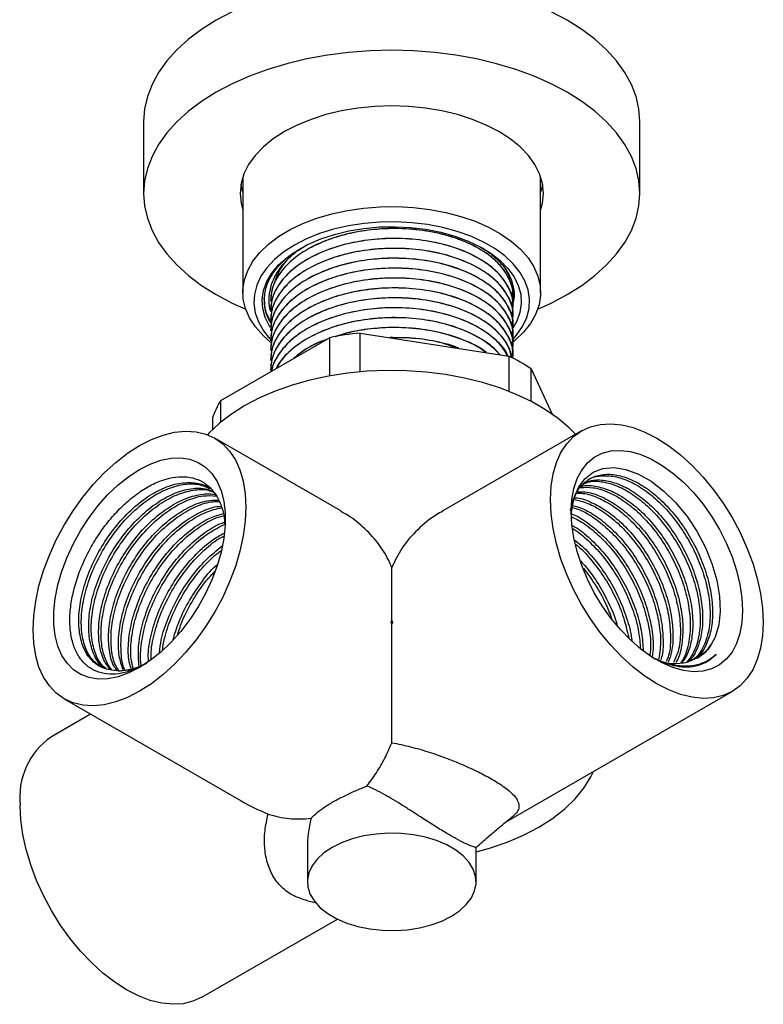
# Model space of a CAD drawing. Units: millimetres. Extents: x 5 to 995, y 5 to 995.
# Drawn here: x 804 to 871, y 133 to 223 of the extents above; entities that cross this region are included whole.
import ezdxf

# ---------------------------------------------------------------- set-up
doc = ezdxf.new("R2010")
doc.units = ezdxf.units.MM

msp = doc.modelspace()

# ---------------------------------------------------------------- linework, layer by layer
at = {"color": 7, "linetype": 'Continuous', "lineweight": 25}
for p, q in [((815.264, 213.539), (815.264, 207.007)), ((860.264, 207.007), (860.264, 213.539)), ((824.264, 208.514), (824.264, 198.025)), ((851.264, 198.025), (851.264, 208.514)), ((829.32, 201.866), (830.076, 202.336)), ((848.764, 197.688), (848.764, 197.693)), ((826.764, 197.244), (826.764, 197.239)), ((848.764, 196.79), (848.764, 196.795)), ((826.763, 196.343), (826.783, 196.286)), ((826.764, 196.346), (826.764, 196.341)), ((848.764, 195.892), (848.764, 195.897)), ((826.764, 195.448), (826.764, 195.443)), ((848.764, 194.994), (848.764, 194.999)), ((822.256, 188.213), (832.129, 193.913)), ((826.764, 194.55), (826.764, 194.545)), ((832.129, 193.913), (832.129, 190.446)), ((834.889, 190.816), (834.889, 194.34)), ((834.889, 194.34), (848.377, 192.254)), ((848.764, 194.095), (848.764, 194.101)), ((826.764, 193.652), (826.764, 193.646)), ((848.764, 193.197), (848.764, 193.202)), ((826.764, 192.753), (826.764, 192.748)), ((848.377, 192.254), (848.377, 189.054)), ((848.764, 192.299), (848.764, 192.304)), ((826.764, 191.855), (826.764, 191.85)), ((826.764, 190.957), (826.764, 190.952)), ((850.397, 188.137), (850.397, 191.087)), ((850.397, 191.087), (852.299, 186.99)), ((822.256, 186.247), (822.256, 188.213)), ((821.516, 186.62), (821.516, 185.578)), ((854.981, 185.471), (842.384, 178.199)), ((833.144, 178.199), (821.713, 184.797)), ((837.764, 168.249), (837.764, 173.055)), ((837.697, 168.08), (837.764, 168.249)), ((837.764, 167.992), (837.697, 168.08)), ((837.764, 168.249), (837.831, 168.08)), ((837.831, 168.08), (837.764, 167.992)), ((837.764, 157.168), (837.764, 167.992)), ((848.145, 150.002), (868.63, 161.828)), ((808.064, 161.154), (824.115, 151.888)), ((810.462, 159.77), (806.898, 157.713)), ((830.114, 147.665), (830.114, 144.542)), ((845.414, 144.542), (845.414, 147.666)), ((830.145, 142.822), (830.935, 142.639)), ((820.547, 134.07), (832.836, 141.164))]:
    msp.add_line(p, q, dxfattribs=at)
at = {"color": 7, "linetype": 'Continuous', "lineweight": 25, "flags": 128}
for points in [[(823.301, 223.489), (821.854, 222.724)], [(860.264, 213.539), (860.178, 214.671), (859.922, 215.795), (859.497, 216.901), (858.907, 217.982), (858.156, 219.029), (857.249, 220.034), (856.195, 220.99), (855, 221.888), (853.674, 222.724), (852.226, 223.489)], [(821.854, 222.724), (820.528, 221.888), (819.333, 220.99), (818.278, 220.034), (817.372, 219.029), (816.621, 217.982), (816.03, 216.901), (815.606, 215.795), (815.349, 214.671), (815.264, 213.539)], [(851.005, 196.505), (852.226, 197.057), (853.674, 197.822), (855, 198.658), (856.195, 199.557), (857.249, 200.513), (858.156, 201.518), (858.907, 202.565), (859.497, 203.645), (859.922, 204.752), (860.178, 205.875), (860.264, 207.007), (860.178, 208.139), (859.922, 209.263), (859.497, 210.369), (858.907, 211.45), (858.156, 212.496), (857.249, 213.502), (856.195, 214.457), (855, 215.356), (853.674, 216.192), (852.226, 216.957), (850.669, 217.647), (849.014, 218.256), (847.273, 218.779), (845.459, 219.213), (843.587, 219.553), (841.671, 219.799), (839.725, 219.947), (837.764, 219.996), (835.803, 219.947), (833.857, 219.799), (831.94, 219.553), (830.068, 219.213), (828.255, 218.779), (826.514, 218.256), (824.858, 217.647), (823.301, 216.957), (821.854, 216.192), (821.854, 216.192)], [(821.854, 216.192), (820.528, 215.356), (819.333, 214.457), (818.278, 213.502), (817.372, 212.496), (816.621, 211.45), (816.03, 210.369), (815.606, 209.263), (815.349, 208.139), (815.264, 207.007), (815.349, 205.875), (815.606, 204.752), (816.03, 203.645), (816.621, 202.565), (817.372, 201.518), (818.278, 200.513), (819.333, 199.557), (820.528, 198.658), (821.854, 197.822), (823.301, 197.057), (824.523, 196.505)], [(851.264, 205.5), (851.427, 206.118), (851.514, 207.007), (851.427, 207.896), (851.169, 208.773), (850.742, 209.629), (850.152, 210.451), (849.406, 211.23), (848.514, 211.956), (847.486, 212.62), (846.337, 213.213), (845.079, 213.728), (843.73, 214.159), (842.305, 214.499), (840.823, 214.746), (839.303, 214.895), (837.764, 214.945), (836.224, 214.895), (834.704, 214.746), (833.222, 214.499), (831.798, 214.159), (830.448, 213.728), (829.191, 213.213), (828.041, 212.62)], [(828.041, 212.62), (827.014, 211.956), (826.121, 211.23), (825.375, 210.451), (824.785, 209.629), (824.358, 208.773), (824.1, 207.896), (824.014, 207.007), (824.1, 206.118), (824.264, 205.5)], [(824.264, 207.133), (824.1, 207.751), (824.087, 207.824)], [(851.441, 207.824), (851.427, 207.751), (851.264, 207.133)], [(826.801, 193.477), (826.091, 194.109), (825.405, 194.888), (824.875, 195.707), (824.506, 196.555), (824.304, 197.421), (824.272, 198.295), (824.409, 199.165), (824.714, 200.021), (825.183, 200.852), (825.81, 201.647), (826.588, 202.397), (827.506, 203.092), (828.554, 203.723), (829.717, 204.283), (830.981, 204.763), (832.33, 205.159), (833.748, 205.466), (835.217, 205.678), (836.717, 205.795), (838.231, 205.814), (839.738, 205.735)], [(839.738, 205.735), (841.221, 205.559), (842.66, 205.288), (844.038, 204.926), (845.337, 204.477), (846.541, 203.947), (847.634, 203.342), (848.603, 202.671), (849.436, 201.941), (850.122, 201.162), (850.653, 200.343), (851.021, 199.496), (851.223, 198.629), (851.256, 197.756), (851.119, 196.885), (850.814, 196.029), (850.344, 195.198), (849.717, 194.403), (848.939, 193.653), (848.751, 193.497)], [(839.592, 204.347), (838.144, 204.421), (836.691, 204.398), (835.252, 204.277), (833.848, 204.061), (832.496, 203.753), (831.216, 203.355), (830.024, 202.875), (828.937, 202.318), (827.969, 201.692), (827.134, 201.005), (826.442, 200.267), (825.903, 199.487), (825.525, 198.677), (825.313, 197.847), (825.269, 197.008), (825.393, 196.172), (825.685, 195.35), (826.141, 194.553), (826.721, 193.827)], [(826.736, 194.868), (826.673, 194.969), (826.286, 195.757), (826.067, 196.566), (826.018, 197.385), (826.14, 198.201), (826.432, 199.002), (826.889, 199.778), (827.505, 200.516), (828.27, 201.205), (829.174, 201.837), (830.203, 202.401), (831.342, 202.889), (832.575, 203.294), (833.884, 203.611), (835.249, 203.834), (836.651, 203.961), (838.069, 203.989), (839.482, 203.919)], [(839.482, 203.919), (840.871, 203.75), (842.214, 203.486), (843.492, 203.131), (844.687, 202.689), (845.781, 202.167), (846.758, 201.573), (847.604, 200.916), (848.306, 200.204), (848.855, 199.448), (849.241, 198.66), (849.461, 197.851), (849.51, 197.033), (849.387, 196.216), (849.095, 195.415), (848.735, 194.78)], [(848.761, 193.778), (849.086, 194.15), (849.624, 194.93), (850.002, 195.74), (850.215, 196.57), (850.259, 197.409), (850.134, 198.245), (849.842, 199.067), (849.387, 199.864), (848.774, 200.625), (848.013, 201.34), (847.113, 201.999), (846.086, 202.593), (844.947, 203.114), (843.711, 203.556), (842.394, 203.911), (841.015, 204.176), (839.592, 204.347)], [(854.426, 185.15), (853.859, 185.725), (852.854, 186.582), (851.712, 187.381), (850.443, 188.113), (849.06, 188.773), (847.575, 189.353), (846, 189.849), (844.351, 190.257), (842.642, 190.572), (840.89, 190.792), (839.108, 190.915), (837.315, 190.94), (835.526, 190.866), (833.757, 190.694), (832.024, 190.426), (830.343, 190.064), (828.73, 189.612), (827.198, 189.073), (825.762, 188.452), (824.435, 187.756), (823.228, 186.99), (822.153, 186.161), (821.219, 185.276), (821.063, 185.107)], [(852.153, 179.221), (852.214, 180.434), (852.395, 181.562), (852.695, 182.59), (853.109, 183.505), (853.633, 184.297), (854.259, 184.955), (854.98, 185.47), (855.787, 185.837), (856.67, 186.051), (857.618, 186.109), (858.618, 186.01), (859.658, 185.755), (860.725, 185.349), (861.805, 184.795), (862.886, 184.101), (863.953, 183.276), (864.993, 182.329), (865.993, 181.273), (866.941, 180.122), (867.823, 178.889), (868.63, 177.59), (869.352, 176.242), (869.978, 174.861), (870.502, 173.465), (870.916, 172.071), (871.215, 170.697), (871.397, 169.36), (871.457, 168.077), (871.397, 166.864), (871.215, 165.737), (870.916, 164.709), (870.502, 163.793), (869.978, 163.001), (869.352, 162.343), (868.63, 161.828), (867.823, 161.461), (866.941, 161.247), (865.993, 161.189), (864.993, 161.288), (863.953, 161.543), (862.886, 161.95), (861.805, 162.503), (860.725, 163.197), (859.658, 164.023), (858.618, 164.969), (857.618, 166.025), (856.67, 167.176), (855.787, 168.409), (854.98, 169.708), (854.259, 171.056), (853.633, 172.437), (853.109, 173.833), (852.695, 175.227), (852.395, 176.601), (852.214, 177.938), (852.153, 179.221)], [(814.889, 184.121), (815.97, 184.675), (817.037, 185.082), (818.077, 185.336), (819.077, 185.435), (820.024, 185.377), (820.907, 185.164), (821.714, 184.797), (822.435, 184.281), (823.061, 183.623), (823.585, 182.832), (823.999, 181.916), (824.299, 180.888), (824.48, 179.76), (824.541, 178.548), (824.48, 177.265), (824.299, 175.928), (823.999, 174.554), (823.585, 173.16), (823.061, 171.764), (822.435, 170.383), (821.714, 169.034), (820.907, 167.735), (820.024, 166.503), (819.077, 165.351), (818.077, 164.296), (817.037, 163.349), (815.97, 162.524), (814.889, 161.83), (813.808, 161.276), (812.741, 160.869), (811.701, 160.615), (810.701, 160.516), (809.754, 160.574), (808.871, 160.787), (808.064, 161.154), (807.343, 161.67), (806.716, 162.328), (806.193, 163.119), (805.778, 164.035), (805.479, 165.063), (805.298, 166.191), (805.237, 167.404), (805.298, 168.687), (805.479, 170.023), (805.778, 171.397), (806.193, 172.791), (806.716, 174.188), (807.343, 175.568), (808.064, 176.917), (808.871, 178.216), (809.754, 179.448), (810.701, 180.6), (811.701, 181.656), (812.741, 182.602), (813.808, 183.427), (814.889, 184.121)], [(869.584, 169.159), (869.522, 168.068), (869.339, 167.066), (869.037, 166.168), (868.621, 165.387), (868.098, 164.737), (867.475, 164.227), (866.763, 163.866), (865.973, 163.659), (865.117, 163.61), (864.209, 163.719), (863.263, 163.985), (862.294, 164.403), (861.317, 164.967), (860.348, 165.668), (859.402, 166.494), (858.494, 167.434), (857.638, 168.471), (856.847, 169.591), (856.135, 170.774), (855.513, 172.002), (854.989, 173.257), (854.573, 174.518), (854.272, 175.765), (854.089, 176.978), (854.027, 178.139), (854.089, 179.23), (854.272, 180.232), (854.573, 181.13), (854.989, 181.911), (855.513, 182.561), (856.135, 183.071), (856.847, 183.432), (857.638, 183.639), (858.494, 183.688), (859.402, 183.579), (860.348, 183.313), (861.317, 182.895), (862.294, 182.331), (863.263, 181.631), (864.209, 180.804), (865.117, 179.864), (865.973, 178.827), (866.763, 177.708), (867.475, 176.524), (868.098, 175.296), (868.621, 174.041), (869.037, 172.781), (869.339, 171.534), (869.522, 170.32), (869.584, 169.159)], [(814.889, 163.994), (813.914, 163.502), (812.954, 163.159), (812.025, 162.971), (811.142, 162.941), (810.317, 163.07), (809.564, 163.354), (808.896, 163.79), (808.322, 164.372), (807.851, 165.088), (807.491, 165.929), (807.248, 166.882), (807.126, 167.93), (807.126, 169.058), (807.248, 170.248), (807.491, 171.481), (807.851, 172.737), (808.322, 173.997), (808.896, 175.241), (809.564, 176.449), (810.317, 177.603), (811.142, 178.683), (812.025, 179.674), (812.954, 180.559), (813.914, 181.324), (814.889, 181.957), (815.864, 182.449), (816.823, 182.792), (817.752, 182.98), (818.636, 183.01), (819.461, 182.881), (820.213, 182.597), (820.882, 182.161), (821.456, 181.58), (821.927, 180.863), (822.286, 180.022), (822.529, 179.069), (822.652, 178.021), (822.652, 176.893), (822.529, 175.703), (822.286, 174.47), (821.927, 173.214), (821.456, 171.954), (820.882, 170.71), (820.213, 169.502), (819.461, 168.348), (818.636, 167.268), (817.752, 166.277), (816.823, 165.392), (815.864, 164.627), (814.889, 163.994)], [(854.052, 177.278), (854.063, 178.082), (854.278, 179.268), (854.696, 180.309), (855.276, 181.112), (856.037, 181.707), (856.916, 182.045), (857.937, 182.131), (859.002, 181.962), (860.152, 181.534), (861.289, 180.885), (862.446, 179.992), (863.516, 178.938), (864.539, 177.688), (865.425, 176.351), (866.202, 174.886), (866.802, 173.418), (867.243, 171.901), (867.487, 170.474), (867.545, 169.085), (867.411, 167.85), (867.078, 166.733), (866.74, 166.076), (866.74, 166.076)], [(845.414, 147.253), (846.627, 147.594), (848.222, 148.145), (849.716, 148.783), (851.093, 149.503), (852.34, 150.298), (853.446, 151.16), (854.4, 152.081), (855.192, 153.052), (855.814, 154.062), (856.055, 154.568)], [(820.547, 134.07), (819.74, 133.703), (818.857, 133.489), (817.91, 133.432), (816.91, 133.531), (815.87, 133.785), (814.803, 134.192), (813.722, 134.745), (812.641, 135.439), (811.574, 136.265), (810.534, 137.211), (809.534, 138.267), (808.587, 139.418), (807.704, 140.651), (806.897, 141.95), (806.176, 143.298), (805.55, 144.679), (805.026, 146.075), (804.612, 147.469), (804.312, 148.843), (804.131, 150.18), (804.07, 151.463)], [(843.173, 141.419), (843.919, 141.919), (844.527, 142.478), (844.984, 143.083), (845.28, 143.721), (845.408, 144.377), (845.366, 145.036), (845.153, 145.685), (844.775, 146.308), (844.241, 146.891), (843.562, 147.422), (842.754, 147.889), (841.834, 148.281), (840.823, 148.589), (839.744, 148.807), (838.62, 148.93), (837.478, 148.955), (836.342, 148.881), (835.237, 148.71), (834.189, 148.446), (833.221, 148.095), (832.354, 147.664), (831.609, 147.164), (831, 146.605), (830.543, 146), (830.247, 145.363), (830.119, 144.707), (830.162, 144.047), (830.374, 143.399), (830.752, 142.776), (831.286, 142.192), (831.965, 141.661), (832.774, 141.194), (833.694, 140.802), (834.705, 140.494), (835.784, 140.276), (836.907, 140.153), (838.05, 140.128), (839.186, 140.202), (840.29, 140.373), (841.338, 140.637), (842.306, 140.988), (843.173, 141.419)]]:
    msp.add_lwpolyline(points, dxfattribs=at)
at = {"color": 7, "linetype": 'Continuous', "lineweight": 25}
for centre, radius, start, end in [((832.119, 197.498), 5.187, 122.64642, 165.28557), ((837.578, 167.826), 26.65, 95.78996, 101.79612), ((841.639, 178.248), 15.542, 55.6991, 64.30627), ((827.872, 184.638), 6.658, 147.52226, 162.68082), ((837.764, 135.427), 32.653, 89.88259, 90.11741), ((863.462, 168.32), 3.972, 237.24262, 325.60763), ((812.787, 169.47), 5.78, 271.30806, 297.32215), ((810.738, 152.211), 6.71, 124.91595, 186.39623)]:
    msp.add_arc(centre, radius, start, end, dxfattribs=at)
msp.add_ellipse((837.764, 159.77), major_axis=(19.304, 0), ratio=0.577382, start_param=3.927072, end_param=4.092757, dxfattribs=at)
for points, knots in [([(848.7, 197.695), (848.718, 197.856), (848.785, 198.492), (848.313, 199.596), (847.296, 200.903), (845.743, 202.033), (843.788, 202.932), (841.505, 203.55), (839.03, 203.848), (836.495, 203.817), (834.02, 203.451), (831.738, 202.765), (829.802, 201.813), (828.285, 200.649), (827.339, 199.435), (826.841, 198.279), (826.794, 197.581), (826.771, 197.244)], [0, 0, 0, 0, 0.024826, 0.097987, 0.171862, 0.244503, 0.31681, 0.390622, 0.464017, 0.535909, 0.609306, 0.683117, 0.755422, 0.825658, 0.897064, 0.950429, 1, 1, 1, 1]), ([(848.703, 197.359), (848.726, 197.451), (848.864, 198.009), (848.561, 199.061), (847.763, 200.413), (846.39, 201.618), (844.584, 202.612), (842.414, 203.343), (839.996, 203.767), (837.586, 203.859), (835.308, 203.665), (833.227, 203.234), (831.329, 202.575), (829.692, 201.721), (828.361, 200.696), (827.407, 199.539), (826.847, 198.366), (826.807, 197.591), (826.789, 197.238)], [0, 0, 0, 0, 0.014115, 0.085275, 0.157856, 0.229954, 0.300631, 0.372836, 0.445373, 0.516383, 0.577893, 0.640446, 0.702815, 0.763855, 0.825408, 0.887931, 0.948978, 1, 1, 1, 1]), ([(848.7, 196.797), (848.718, 196.958), (848.785, 197.594), (848.313, 198.698), (847.296, 200.004), (845.743, 201.135), (843.788, 202.034), (841.505, 202.651), (839.03, 202.95), (836.495, 202.919), (834.02, 202.553), (831.738, 201.867), (829.802, 200.915), (828.285, 199.751), (827.339, 198.537), (826.841, 197.381), (826.794, 196.682), (826.771, 196.346)], [0, 0, 0, 0, 0.024826, 0.097987, 0.171862, 0.244503, 0.31681, 0.390622, 0.464017, 0.535909, 0.609306, 0.683117, 0.755422, 0.825658, 0.897064, 0.950429, 1, 1, 1, 1]), ([(848.703, 196.46), (848.726, 196.553), (848.864, 197.111), (848.561, 198.162), (847.763, 199.514), (846.39, 200.719), (844.584, 201.714), (842.414, 202.445), (839.996, 202.869), (837.586, 202.96), (835.308, 202.767), (833.227, 202.336), (831.329, 201.677), (829.692, 200.823), (828.361, 199.798), (827.407, 198.64), (826.847, 197.467), (826.807, 196.693), (826.789, 196.34)], [0, 0, 0, 0, 0.014115, 0.085275, 0.157856, 0.229954, 0.300631, 0.372836, 0.445373, 0.516383, 0.577893, 0.640446, 0.702815, 0.763855, 0.825408, 0.887931, 0.948978, 1, 1, 1, 1]), ([(826.203, 197.46), (826.255, 197.851), (826.356, 198.615), (826.922, 199.726), (827.771, 200.747), (828.71, 201.56), (829.436, 201.965), (829.699, 202.112)], [0, 0, 0, 0, 0.225746, 0.441083, 0.662665, 0.878001, 1, 1, 1, 1]), ([(848.7, 195.898), (848.718, 196.059), (848.785, 196.696), (848.313, 197.8), (847.296, 199.106), (845.743, 200.236), (843.788, 201.136), (841.505, 201.753), (839.03, 202.052), (836.495, 202.02), (834.02, 201.655), (831.738, 200.969), (829.802, 200.017), (828.285, 198.853), (827.339, 197.639), (826.841, 196.483), (826.794, 195.784), (826.771, 195.448)], [0, 0, 0, 0, 0.024826, 0.097987, 0.171862, 0.244503, 0.31681, 0.390622, 0.464017, 0.535909, 0.609306, 0.683117, 0.755422, 0.825658, 0.897064, 0.950429, 1, 1, 1, 1]), ([(848.703, 195.562), (848.726, 195.655), (848.864, 196.212), (848.561, 197.264), (847.763, 198.616), (846.39, 199.821), (844.584, 200.816), (842.414, 201.547), (839.996, 201.971), (837.586, 202.062), (835.308, 201.869), (833.227, 201.438), (831.329, 200.779), (829.692, 199.924), (828.361, 198.9), (827.407, 197.742), (826.847, 196.569), (826.807, 195.795), (826.789, 195.442)], [0, 0, 0, 0, 0.014115, 0.085275, 0.157856, 0.229954, 0.300631, 0.372836, 0.445373, 0.516383, 0.577893, 0.640446, 0.702815, 0.763855, 0.825408, 0.887931, 0.948978, 1, 1, 1, 1]), ([(845.675, 202.216), (845.755, 202.176), (846.311, 201.895), (847.11, 201.254), (848.019, 200.31), (848.608, 199.293), (848.869, 198.234), (848.895, 197.434), (848.737, 197.002), (848.708, 196.922)], [0, 0, 0, 0, 0.031649, 0.219825, 0.402403, 0.590378, 0.771314, 0.957497, 1, 1, 1, 1]), ([(829.32, 201.866), (828.907, 201.534), (828.115, 200.899), (827.309, 199.828), (826.786, 198.74), (826.604, 197.62), (826.59, 196.833), (826.729, 196.441), (826.737, 196.417)], [0, 0, 0, 0, 0.212381, 0.406254, 0.600127, 0.793727, 0.987329, 1, 1, 1, 1]), ([(848.7, 195), (848.718, 195.161), (848.785, 195.797), (848.313, 196.902), (847.296, 198.208), (845.743, 199.338), (843.788, 200.237), (841.505, 200.855), (839.03, 201.153), (836.495, 201.122), (834.02, 200.757), (831.738, 200.071), (829.802, 199.118), (828.285, 197.954), (827.339, 196.74), (826.841, 195.585), (826.794, 194.886), (826.771, 194.549)], [0, 0, 0, 0, 0.024826, 0.097987, 0.171862, 0.244503, 0.31681, 0.390622, 0.464017, 0.535909, 0.609306, 0.683117, 0.755422, 0.825658, 0.897064, 0.950429, 1, 1, 1, 1]), ([(848.703, 194.664), (848.726, 194.756), (848.864, 195.314), (848.561, 196.366), (847.763, 197.718), (846.39, 198.923), (844.584, 199.918), (842.414, 200.649), (839.996, 201.072), (837.586, 201.164), (835.308, 200.971), (833.227, 200.54), (831.329, 199.881), (829.692, 199.026), (828.361, 198.002), (827.407, 196.844), (826.847, 195.671), (826.807, 194.896), (826.789, 194.544)], [0, 0, 0, 0, 0.014115, 0.085275, 0.157856, 0.229954, 0.300631, 0.372836, 0.445373, 0.516383, 0.577893, 0.640446, 0.702815, 0.763855, 0.825408, 0.887931, 0.948978, 1, 1, 1, 1]), ([(848.7, 194.102), (848.718, 194.263), (848.785, 194.899), (848.313, 196.004), (847.296, 197.31), (845.743, 198.44), (843.788, 199.339), (841.505, 199.957), (839.03, 200.255), (836.495, 200.224), (834.02, 199.859), (831.738, 199.172), (829.802, 198.22), (828.285, 197.056), (827.339, 195.842), (826.841, 194.687), (826.794, 193.988), (826.771, 193.651)], [0, 0, 0, 0, 0.024826, 0.097987, 0.171862, 0.244503, 0.31681, 0.390622, 0.464017, 0.535909, 0.609306, 0.683117, 0.755422, 0.825658, 0.897064, 0.950429, 1, 1, 1, 1]), ([(848.703, 193.766), (848.726, 193.858), (848.864, 194.416), (848.561, 195.468), (847.763, 196.82), (846.39, 198.025), (844.584, 199.019), (842.414, 199.75), (839.996, 200.174), (837.586, 200.266), (835.308, 200.072), (833.227, 199.642), (831.329, 198.983), (829.692, 198.128), (828.361, 197.103), (827.407, 195.946), (826.847, 194.773), (826.807, 193.998), (826.789, 193.645)], [0, 0, 0, 0, 0.014115, 0.085275, 0.157856, 0.229954, 0.300631, 0.372836, 0.445373, 0.516383, 0.577893, 0.640446, 0.702815, 0.763855, 0.825408, 0.887931, 0.948978, 1, 1, 1, 1]), ([(848.035, 200.187), (848.219, 199.874), (848.445, 199.49), (848.441, 199.089), (848.44, 199.015)], [0, 0, 0, 0, 0.815426, 1, 1, 1, 1]), ([(848.7, 193.204), (848.718, 193.365), (848.785, 194.001), (848.313, 195.105), (847.296, 196.412), (845.743, 197.542), (843.788, 198.441), (841.505, 199.059), (839.03, 199.357), (836.495, 199.326), (834.02, 198.96), (831.738, 198.274), (829.802, 197.322), (828.285, 196.158), (827.339, 194.944), (826.841, 193.788), (826.794, 193.09), (826.771, 192.753)], [0, 0, 0, 0, 0.024826, 0.097987, 0.171862, 0.244503, 0.31681, 0.390622, 0.464017, 0.535909, 0.609306, 0.683117, 0.755422, 0.825658, 0.897064, 0.950429, 1, 1, 1, 1]), ([(848.703, 192.868), (848.726, 192.96), (848.864, 193.518), (848.561, 194.57), (847.763, 195.922), (846.39, 197.127), (844.584, 198.121), (842.414, 198.852), (839.996, 199.276), (837.586, 199.368), (835.308, 199.174), (833.227, 198.743), (831.329, 198.084), (829.692, 197.23), (828.361, 196.205), (827.407, 195.048), (826.847, 193.875), (826.807, 193.1), (826.789, 192.747)], [0, 0, 0, 0, 0.014115, 0.085275, 0.157856, 0.229954, 0.300631, 0.372836, 0.445373, 0.516383, 0.577893, 0.640446, 0.702815, 0.763855, 0.825408, 0.887931, 0.948978, 1, 1, 1, 1]), ([(848.7, 192.306), (848.718, 192.467), (848.785, 193.103), (848.313, 194.207), (847.296, 195.513), (845.743, 196.644), (843.788, 197.543), (841.505, 198.161), (839.03, 198.459), (836.495, 198.428), (834.02, 198.062), (831.738, 197.376), (829.802, 196.424), (828.285, 195.26), (827.339, 194.046), (826.841, 192.89), (826.794, 192.191), (826.771, 191.855)], [0, 0, 0, 0, 0.024826, 0.097987, 0.171862, 0.244503, 0.31681, 0.390622, 0.464017, 0.535909, 0.609306, 0.683117, 0.755422, 0.825658, 0.897064, 0.950429, 1, 1, 1, 1]), ([(848.722, 192.055), (848.737, 192.119), (848.864, 192.648), (848.557, 193.672), (847.764, 195.023), (846.39, 196.228), (844.584, 197.223), (842.414, 197.954), (839.996, 198.378), (837.586, 198.47), (835.308, 198.276), (833.227, 197.845), (831.329, 197.186), (829.692, 196.332), (828.361, 195.307), (827.407, 194.149), (826.847, 192.976), (826.807, 192.202), (826.789, 191.849)], [0, 0, 0, 0, 0.009811, 0.081281, 0.154179, 0.226592, 0.297578, 0.370098, 0.442952, 0.514271, 0.576051, 0.638876, 0.701517, 0.762824, 0.824646, 0.887441, 0.948756, 1, 1, 1, 1]), ([(826.854, 195.217), (826.773, 195.336), (826.491, 195.75), (826.258, 196.508), (826.221, 197.143), (826.203, 197.46)], [0, 0, 0, 0, 0.167388, 0.583694, 1, 1, 1, 1]), ([(826.697, 195.546), (826.676, 195.579), (826.463, 195.925), (826.269, 196.589), (826.23, 197.219), (826.212, 197.518)], [0, 0, 0, 0, 0.05348, 0.551152, 1, 1, 1, 1]), ([(848.661, 192.09), (848.554, 192.494), (848.322, 193.373), (847.28, 194.615), (845.748, 195.746), (843.787, 196.645), (841.505, 197.262), (839.03, 197.561), (836.495, 197.53), (834.02, 197.164), (831.738, 196.478), (829.802, 195.526), (828.285, 194.362), (827.339, 193.148), (826.841, 191.992), (826.794, 191.293), (826.771, 190.957)], [0, 0, 0, 0, 0.065022, 0.141597, 0.216893, 0.291843, 0.368351, 0.444429, 0.518948, 0.595028, 0.671536, 0.746484, 0.819286, 0.893302, 0.948617, 1, 1, 1, 1]), ([(848.62, 192.113), (848.592, 192.327), (848.5, 193.019), (847.735, 194.124), (846.397, 195.33), (844.582, 196.325), (842.415, 197.056), (839.995, 197.48), (837.586, 197.571), (835.308, 197.378), (833.227, 196.947), (831.329, 196.288), (829.692, 195.433), (828.361, 194.409), (827.407, 193.251), (826.847, 192.078), (826.807, 191.304), (826.789, 190.951)], [0, 0, 0, 0, 0.034127, 0.110767, 0.186896, 0.261526, 0.337768, 0.414361, 0.489341, 0.554291, 0.620341, 0.686197, 0.750651, 0.815646, 0.881664, 0.946125, 1, 1, 1, 1]), ([(848.288, 192.267), (848.275, 192.308), (848.105, 192.82), (847.252, 193.712), (845.755, 194.849), (843.785, 195.746), (841.506, 196.364), (839.03, 196.662), (836.495, 196.631), (834.02, 196.266), (831.737, 195.58), (829.804, 194.627), (828.279, 193.464), (827.356, 192.248), (826.925, 191.364), (826.88, 190.941), (826.873, 190.879)], [0, 0, 0, 0, 0.0073292, 0.0924449, 0.1761385, 0.2594477, 0.3444898, 0.4290526, 0.5118834, 0.596448, 0.6814894, 0.764796, 0.8457186, 0.9279897, 0.989474, 1, 1, 1, 1]), ([(848.239, 192.275), (848.069, 192.591), (847.654, 193.362), (846.379, 194.43), (844.587, 195.427), (842.413, 196.157), (839.996, 196.581), (837.586, 196.673), (835.308, 196.48), (833.227, 196.049), (831.329, 195.39), (829.693, 194.535), (828.356, 193.511), (827.423, 192.352), (826.937, 191.454), (826.891, 190.959), (826.884, 190.885)], [0, 0, 0, 0, 0.0585727, 0.1432217, 0.2262036, 0.3109786, 0.3961437, 0.4795148, 0.5517338, 0.625176, 0.6984026, 0.7700697, 0.8423385, 0.9157451, 0.9874205, 1, 1, 1, 1]), ([(847.529, 192.385), (847.425, 192.524), (846.995, 193.097), (845.722, 193.943), (843.794, 194.85), (841.503, 195.465), (839.03, 195.764), (836.495, 195.733), (834.019, 195.368), (831.74, 194.681), (829.795, 193.73), (828.312, 192.561), (827.508, 191.66), (827.304, 191.154), (827.29, 191.12)], [0, 0, 0, 0, 0.0309288, 0.1273065, 0.2232414, 0.3211719, 0.4185504, 0.5139344, 0.611315, 0.7092447, 0.8051767, 0.8983634, 0.9931029, 1, 1, 1, 1]), ([(847.587, 192.376), (847.191, 192.766), (846.383, 193.56), (844.576, 194.526), (842.416, 195.26), (839.995, 195.683), (837.586, 195.775), (835.308, 195.581), (833.226, 195.151), (831.331, 194.491), (829.686, 193.638), (828.384, 192.609), (827.589, 191.756), (827.372, 191.239), (827.331, 191.143)], [0, 0, 0, 0, 0.091834, 0.187301, 0.28483, 0.382808, 0.478722, 0.561806, 0.646298, 0.730541, 0.81299, 0.896132, 0.980582, 1, 1, 1, 1]), ([(846.355, 192.566), (846.339, 192.58), (845.882, 192.987), (844.549, 193.616), (842.424, 194.365), (839.994, 194.783), (837.584, 194.88), (835.317, 194.674), (833.658, 194.372), (832.815, 194.065), (832.599, 193.986)], [0, 0, 0, 0, 0.005796, 0.168438, 0.334594, 0.501514, 0.664919, 0.806465, 0.95041, 1, 1, 1, 1]), ([(846.267, 192.58), (846.076, 192.728), (845.397, 193.255), (843.769, 193.942), (841.511, 194.569), (839.027, 194.867), (836.502, 194.827), (834.317, 194.541), (833.111, 194.145), (832.65, 193.994)], [0, 0, 0, 0, 0.064481, 0.229327, 0.397603, 0.564931, 0.728831, 0.896162, 1, 1, 1, 1]), ([(843.63, 192.988), (843.221, 193.137), (842.101, 193.546), (840.019, 193.891), (838.374, 193.913), (837.577, 193.924)], [0, 0, 0, 0, 0.229393, 0.626693, 1, 1, 1, 1]), ([(843.847, 192.954), (843.814, 192.969), (843.129, 193.287), (841.48, 193.639), (839.433, 193.953), (838.166, 193.912), (837.745, 193.898)], [0, 0, 0, 0, 0.0196423, 0.413679, 0.8054947, 1, 1, 1, 1]), ([(831.736, 193.686), (831.609, 193.643), (830.858, 193.39), (829.843, 192.832), (829.132, 192.252), (828.841, 192.015)], [0, 0, 0, 0, 0.107284, 0.63444, 1, 1, 1, 1]), ([(831.899, 193.768), (831.858, 193.756), (831.07, 193.522), (829.992, 192.942), (829.192, 192.291), (828.88, 192.037)], [0, 0, 0, 0, 0.032428, 0.623406, 1, 1, 1, 1]), ([(853.976, 178.231), (854.076, 178.666), (854.282, 179.559), (854.939, 180.549), (855.821, 181.24), (856.909, 181.566), (858.156, 181.514), (859.497, 181.083), (860.874, 180.299), (862.229, 179.19), (863.508, 177.794), (864.64, 176.186), (865.583, 174.437), (866.296, 172.606), (866.744, 170.773), (866.904, 169.038), (866.778, 167.456), (866.347, 166.112), (865.81, 165.188), (865.348, 164.856), (865.209, 164.756)], [0, 0, 0, 0, 0.055359, 0.113331, 0.17007, 0.227225, 0.285328, 0.343107, 0.399644, 0.457135, 0.515278, 0.572796, 0.629324, 0.687083, 0.745192, 0.802381, 0.859093, 0.917051, 0.975055, 1, 1, 1, 1]), ([(855.504, 180.974), (855.512, 180.981), (855.804, 181.227), (856.58, 181.394), (857.792, 181.415), (859.133, 181.013), (860.506, 180.267), (861.867, 179.189), (863.157, 177.82), (864.306, 176.231), (865.271, 174.493), (866.01, 172.668), (866.487, 170.83), (866.692, 168.937), (866.539, 167.087), (866.007, 165.771), (865.484, 164.99), (865.176, 164.769), (865.064, 164.689)], [0, 0, 0, 0, 0.002006, 0.070469, 0.140224, 0.20975, 0.277749, 0.346651, 0.416491, 0.485739, 0.553626, 0.622886, 0.692724, 0.761611, 0.846732, 0.933694, 0.97594, 1, 1, 1, 1]), ([(815.481, 164.347), (815.135, 164.16), (814.385, 163.754), (813.275, 163.437), (812.176, 163.344), (811.185, 163.521), (810.31, 163.957), (809.597, 164.634), (809.053, 165.543), (808.703, 166.638), (808.549, 167.91), (808.596, 169.296), (808.847, 170.784), (809.289, 172.301), (809.916, 173.83), (810.697, 175.302), (811.627, 176.705), (812.661, 177.966), (813.788, 179.074), (814.952, 179.979), (816.147, 180.677), (817.315, 181.13), (818.446, 181.335), (819.484, 181.285), (820.423, 180.981), (821.218, 180.439), (821.866, 179.663), (822.322, 178.684), (822.577, 177.773), (822.606, 177.163), (822.615, 176.981)], [0, 0, 0, 0, 0.032617, 0.070606, 0.107502, 0.145469, 0.182344, 0.2203, 0.256951, 0.294674, 0.331182, 0.368751, 0.405153, 0.442627, 0.478768, 0.515957, 0.5521, 0.589314, 0.625095, 0.661914, 0.697688, 0.734513, 0.770047, 0.806618, 0.842025, 0.878463, 0.913747, 0.950069, 0.985109, 1, 1, 1, 1]), ([(812.919, 163.691), (812.448, 163.739), (811.558, 163.831), (810.533, 164.572), (809.81, 165.649), (809.411, 167.078), (809.348, 168.766), (809.63, 170.632), (810.248, 172.589), (811.167, 174.52), (812.337, 176.332), (813.713, 177.939), (815.221, 179.249), (816.775, 180.194), (818.317, 180.742), (819.744, 180.811), (820.717, 180.636), (821.113, 180.323), (821.174, 180.275)], [0, 0, 0, 0, 0.072461, 0.136934, 0.202882, 0.268891, 0.333433, 0.398765, 0.464959, 0.530315, 0.594842, 0.660839, 0.7268, 0.791285, 0.856711, 0.922903, 0.988161, 1, 1, 1, 1]), ([(811.478, 163.993), (811.174, 164.207), (810.537, 164.656), (809.917, 165.826), (809.59, 167.313), (809.607, 169.051), (809.966, 170.945), (810.658, 172.906), (811.638, 174.818), (812.86, 176.591), (814.275, 178.139), (815.799, 179.369), (817.357, 180.229), (818.875, 180.661), (820.226, 180.69), (820.942, 180.367), (821.264, 180.222)], [0, 0, 0, 0, 0.066917, 0.140354, 0.2134247, 0.2849526, 0.3579041, 0.4313845, 0.5035111, 0.575573, 0.6490405, 0.7220333, 0.7935575, 0.8665899, 0.9400429, 1, 1, 1, 1]), ([(854.915, 180.4), (854.986, 180.423), (855.418, 180.566), (856.369, 180.457), (857.699, 180.051), (859.078, 179.261), (860.433, 178.154), (861.712, 176.757), (862.844, 175.149), (863.787, 173.4), (864.5, 171.569), (864.948, 169.737), (865.11, 167.998), (864.973, 166.431), (864.634, 165.208), (864.233, 164.655), (864.079, 164.442)], [0, 0, 0, 0, 0.015657, 0.094438, 0.172781, 0.249439, 0.32739, 0.406225, 0.484213, 0.56086, 0.639175, 0.717965, 0.795506, 0.872402, 0.950986, 1, 1, 1, 1]), ([(855.196, 180.67), (855.355, 180.733), (855.865, 180.937), (856.905, 180.876), (858.232, 180.5), (859.609, 179.747), (860.969, 178.671), (862.259, 177.301), (863.408, 175.712), (864.373, 173.975), (865.112, 172.15), (865.588, 170.312), (865.795, 168.417), (865.634, 166.578), (865.132, 165.231), (864.656, 164.635), (864.503, 164.443)], [0, 0, 0, 0, 0.03397, 0.108485, 0.182755, 0.255393, 0.328996, 0.403602, 0.477575, 0.550094, 0.624079, 0.698683, 0.77227, 0.8632, 0.956095, 1, 1, 1, 1]), ([(855.328, 180.772), (855.556, 180.856), (856.139, 181.071), (857.262, 180.986), (858.598, 180.567), (859.976, 179.78), (861.331, 178.672), (862.61, 177.275), (863.742, 175.668), (864.685, 173.919), (865.398, 172.088), (865.846, 170.255), (866.006, 168.52), (865.882, 166.935), (865.442, 165.603), (865.003, 164.776), (864.658, 164.511), (864.63, 164.489)], [0, 0, 0, 0, 0.047226, 0.120734, 0.193833, 0.26536, 0.338093, 0.411651, 0.484419, 0.555935, 0.629008, 0.702524, 0.774875, 0.846624, 0.919947, 0.993331, 1, 1, 1, 1]), ([(811.765, 163.912), (811.668, 163.973), (811.23, 164.251), (810.721, 165.152), (810.306, 166.555), (810.247, 168.249), (810.527, 170.113), (811.146, 172.071), (812.065, 174.001), (813.235, 175.814), (814.611, 177.421), (816.119, 178.73), (817.675, 179.68), (819.207, 180.209), (820.547, 180.338), (821.261, 180.09), (821.563, 179.985)], [0, 0, 0, 0, 0.021814, 0.09913, 0.176518, 0.252186, 0.328779, 0.406384, 0.483006, 0.558656, 0.63603, 0.713361, 0.788962, 0.865666, 0.943268, 1, 1, 1, 1]), ([(811.876, 163.891), (811.752, 163.984), (811.302, 164.324), (810.823, 165.318), (810.486, 166.792), (810.506, 168.533), (810.864, 170.427), (811.556, 172.388), (812.536, 174.299), (813.758, 176.072), (815.173, 177.621), (816.697, 178.85), (818.256, 179.714), (819.769, 180.133), (820.917, 180.195), (821.46, 179.969), (821.603, 179.909)], [0, 0, 0, 0, 0.03017, 0.109351, 0.188137, 0.26526, 0.343917, 0.423145, 0.500912, 0.578611, 0.657824, 0.736526, 0.813645, 0.892389, 0.971587, 1, 1, 1, 1]), ([(812.224, 163.824), (812.021, 164.089), (811.558, 164.693), (811.212, 166.049), (811.143, 167.727), (811.426, 169.596), (812.044, 171.552), (812.963, 173.483), (814.133, 175.295), (815.51, 176.903), (817.016, 178.21), (818.575, 179.165), (820.099, 179.677), (821.213, 179.83), (821.729, 179.671), (821.825, 179.641)], [0, 0, 0, 0, 0.065553, 0.149437, 0.231457, 0.31448, 0.3986, 0.481653, 0.563654, 0.647523, 0.731346, 0.813293, 0.896436, 0.980552, 1, 1, 1, 1]), ([(812.343, 163.801), (812.131, 164.127), (811.681, 164.819), (811.392, 166.283), (811.402, 168.012), (811.763, 169.909), (812.454, 171.869), (813.434, 173.781), (814.656, 175.554), (816.07, 177.101), (817.597, 178.335), (819.149, 179.183), (820.615, 179.638), (821.472, 179.579), (821.87, 179.552)], [0, 0, 0, 0, 0.076356, 0.161827, 0.245493, 0.330825, 0.416775, 0.501141, 0.585432, 0.671367, 0.756747, 0.840409, 0.925835, 1, 1, 1, 1]), ([(854.489, 179.794), (854.697, 179.802), (855.309, 179.825), (856.441, 179.447), (857.812, 178.714), (859.173, 177.633), (860.463, 176.265), (861.612, 174.675), (862.577, 172.938), (863.315, 171.113), (863.794, 169.273), (863.991, 167.388), (863.887, 165.687), (863.487, 164.813), (863.316, 164.44)], [0, 0, 0, 0, 0.044428, 0.130733, 0.215143, 0.300673, 0.387368, 0.473328, 0.557599, 0.643573, 0.730267, 0.815778, 0.921443, 1, 1, 1, 1]), ([(854.617, 179.931), (854.9, 179.934), (855.591, 179.943), (856.806, 179.519), (858.179, 178.746), (859.535, 177.634), (860.814, 176.239), (861.946, 174.631), (862.889, 172.882), (863.602, 171.051), (864.049, 169.22), (864.215, 167.477), (864.066, 165.923), (863.821, 164.892), (863.55, 164.491), (863.517, 164.441)], [0, 0, 0, 0, 0.059175, 0.1441229, 0.2272438, 0.3117671, 0.3972483, 0.4818112, 0.5649193, 0.6498367, 0.7352694, 0.8193476, 0.9027265, 0.9879356, 1, 1, 1, 1]), ([(854.863, 180.318), (855.241, 180.339), (856.02, 180.382), (857.337, 179.973), (858.71, 179.231), (860.071, 178.152), (861.361, 176.783), (862.51, 175.194), (863.475, 173.457), (864.214, 171.631), (864.69, 169.794), (864.899, 167.896), (864.726, 166.071), (864.34, 164.911), (864.007, 164.468), (863.987, 164.442)], [0, 0, 0, 0, 0.075737, 0.156172, 0.234841, 0.314555, 0.395354, 0.475467, 0.554007, 0.634135, 0.714932, 0.794628, 0.893106, 0.993714, 1, 1, 1, 1]), ([(812.858, 163.702), (812.753, 163.846), (812.394, 164.336), (812.116, 165.536), (812.039, 167.207), (812.324, 169.078), (812.942, 171.033), (813.861, 172.964), (815.031, 174.777), (816.407, 176.383), (817.916, 177.696), (819.467, 178.632), (820.881, 179.164), (821.7, 179.174), (822.049, 179.178)], [0, 0, 0, 0, 0.037557, 0.12798, 0.216394, 0.305888, 0.396565, 0.486093, 0.574485, 0.664892, 0.755249, 0.843584, 0.933208, 1, 1, 1, 1]), ([(813.005, 163.706), (812.882, 163.902), (812.527, 164.47), (812.295, 165.77), (812.298, 167.492), (812.661, 169.391), (813.352, 171.351), (814.332, 173.262), (815.554, 175.036), (816.968, 176.582), (818.495, 177.819), (820.045, 178.655), (821.283, 179.073), (821.931, 179.044), (822.117, 179.036)], [0, 0, 0, 0, 0.048717, 0.140698, 0.230736, 0.322566, 0.415062, 0.505854, 0.596565, 0.689045, 0.780927, 0.870961, 0.962893, 1, 1, 1, 1]), ([(854.175, 178.7), (854.456, 178.622), (855.171, 178.424), (856.385, 177.698), (857.738, 176.601), (859.018, 175.201), (860.15, 173.594), (861.093, 171.845), (861.805, 170.015), (862.259, 168.178), (862.398, 166.459), (862.362, 165.281), (862.196, 164.772), (862.173, 164.702)], [0, 0, 0, 0, 0.065182, 0.165833, 0.268182, 0.371691, 0.474088, 0.574724, 0.67755, 0.781, 0.88281, 0.983774, 1, 1, 1, 1]), ([(854.276, 179.255), (854.699, 179.153), (855.553, 178.949), (856.916, 178.188), (858.274, 177.117), (859.565, 175.746), (860.714, 174.157), (861.679, 172.419), (862.417, 170.595), (862.898, 168.753), (863.086, 166.876), (863.03, 165.406), (862.733, 164.716), (862.655, 164.535)], [0, 0, 0, 0, 0.091039, 0.183694, 0.277579, 0.372743, 0.467099, 0.559601, 0.653973, 0.749135, 0.842999, 0.958985, 1, 1, 1, 1]), ([(854.326, 179.387), (854.411, 179.385), (854.906, 179.376), (855.911, 178.989), (857.28, 178.231), (858.637, 177.115), (859.916, 175.72), (861.048, 174.113), (861.991, 172.363), (862.704, 170.533), (863.154, 168.698), (863.306, 166.969), (863.217, 165.522), (862.951, 164.782), (862.84, 164.472)], [0, 0, 0, 0, 0.019107, 0.111296, 0.201503, 0.293232, 0.386, 0.477772, 0.567965, 0.660121, 0.752837, 0.844082, 0.934569, 1, 1, 1, 1]), ([(813.416, 163.778), (813.276, 164.188), (812.983, 165.044), (812.945, 166.697), (813.22, 168.557), (813.841, 170.516), (814.759, 172.446), (815.929, 174.259), (817.305, 175.864), (818.815, 177.181), (820.362, 178.102), (821.556, 178.588), (822.169, 178.611), (822.311, 178.616)], [0, 0, 0, 0, 0.0890002, 0.1858012, 0.2837861, 0.3830648, 0.4810858, 0.5778635, 0.6768471, 0.7757758, 0.8724912, 0.970617, 1, 1, 1, 1]), ([(813.56, 163.804), (813.56, 163.804), (813.344, 164.192), (813.207, 165.267), (813.192, 166.97), (813.56, 168.874), (814.25, 170.832), (815.23, 172.744), (816.452, 174.517), (817.867, 176.067), (819.39, 177.29), (820.917, 178.156), (821.875, 178.38), (822.342, 178.489)], [0, 0, 0, 0, 0.0000304, 0.1013647, 0.2005594, 0.3017283, 0.4036307, 0.5036556, 0.6035909, 0.7054754, 0.8067017, 0.9058911, 1, 1, 1, 1]), ([(814.134, 163.904), (814.067, 164.111), (813.856, 164.77), (813.85, 166.185), (814.116, 168.037), (814.739, 169.998), (815.657, 171.927), (816.827, 173.74), (818.204, 175.349), (819.71, 176.649), (821.165, 177.567), (822.067, 177.838), (822.471, 177.96)], [0, 0, 0, 0, 0.048857, 0.155712, 0.263873, 0.373463, 0.481665, 0.588493, 0.697758, 0.806961, 0.913721, 1, 1, 1, 1]), ([(837.764, 173.055), (837.697, 173.218), (837.401, 173.946), (836.648, 175.18), (835.362, 176.598), (834.16, 177.616), (833.359, 178.039), (833.124, 178.164)], [0, 0, 0, 0, 0.076422, 0.340738, 0.612513, 0.885921, 1, 1, 1, 1]), ([(842.401, 178.169), (842.203, 178.064), (841.371, 177.627), (840.07, 176.516), (838.633, 174.911), (838.043, 173.652), (837.764, 173.055)], [0, 0, 0, 0, 0.096175, 0.402241, 0.716678, 1, 1, 1, 1]), ([(854.061, 177.93), (854.083, 177.923), (854.54, 177.778), (855.49, 177.163), (856.84, 176.087), (858.12, 174.681), (859.252, 173.076), (860.194, 171.327), (860.91, 169.495), (861.348, 167.668), (861.52, 166.123), (861.425, 165.292), (861.389, 164.972)], [0, 0, 0, 0, 0.005584, 0.119172, 0.234677, 0.351491, 0.46705, 0.580621, 0.696665, 0.813412, 0.928309, 1, 1, 1, 1]), ([(854.141, 178.511), (854.313, 178.466), (854.917, 178.308), (856.019, 177.66), (857.376, 176.601), (858.667, 175.227), (859.816, 173.639), (860.78, 171.901), (861.521, 170.075), (861.991, 168.242), (862.214, 166.401), (862.066, 165.33), (861.989, 164.765)], [0, 0, 0, 0, 0.0412, 0.144928, 0.250033, 0.356569, 0.462202, 0.565759, 0.67141, 0.777944, 0.883026, 1, 1, 1, 1]), ([(814.317, 163.937), (814.247, 164.208), (814.054, 164.952), (814.107, 166.467), (814.454, 168.351), (815.149, 170.314), (816.128, 172.226), (817.35, 173.998), (818.765, 175.551), (820.287, 176.762), (821.569, 177.521), (822.29, 177.704), (822.519, 177.761)], [0, 0, 0, 0, 0.062837, 0.172134, 0.283607, 0.395888, 0.5061, 0.616213, 0.728474, 0.840009, 0.949301, 1, 1, 1, 1]), ([(814.85, 164.109), (814.809, 164.619), (814.725, 165.675), (815.022, 167.525), (815.635, 169.477), (816.555, 171.41), (817.725, 173.22), (819.102, 174.834), (820.607, 176.119), (821.804, 176.913), (822.453, 177.123), (822.602, 177.172)], [0, 0, 0, 0, 0.113702, 0.235075, 0.358051, 0.479468, 0.599346, 0.721956, 0.844498, 0.964299, 1, 1, 1, 1]), ([(815.045, 164.206), (815.041, 164.223), (814.931, 164.724), (815.02, 165.96), (815.348, 167.83), (816.048, 169.797), (817.025, 171.706), (818.248, 173.482), (819.662, 175.022), (821.152, 176.25), (822.143, 176.745), (822.615, 176.981)], [0, 0, 0, 0, 0.004242, 0.128148, 0.25452, 0.381807, 0.50675, 0.631581, 0.758846, 0.885289, 1, 1, 1, 1]), ([(854.058, 177.679), (854.409, 177.504), (855.215, 177.101), (856.479, 176.072), (857.769, 174.711), (858.919, 173.12), (859.882, 171.384), (860.625, 169.555), (861.086, 167.727), (861.297, 166.202), (861.201, 165.409), (861.167, 165.127)], [0, 0, 0, 0, 0.092265, 0.212134, 0.333636, 0.454106, 0.57221, 0.692701, 0.8142, 0.934043, 1, 1, 1, 1]), ([(815.713, 164.548), (815.701, 164.749), (815.655, 165.501), (815.93, 167.012), (816.531, 168.958), (817.454, 170.891), (818.623, 172.706), (820, 174.301), (821.339, 175.505), (822.199, 175.992), (822.537, 176.183)], [0, 0, 0, 0, 0.05182, 0.19387, 0.337796, 0.479898, 0.620198, 0.763696, 0.907114, 1, 1, 1, 1]), ([(854.125, 176.879), (854.275, 176.797), (854.883, 176.467), (855.943, 175.547), (857.222, 174.169), (858.354, 172.556), (859.298, 170.808), (860.006, 168.979), (860.466, 167.163), (860.532, 166.045), (860.564, 165.503)], [0, 0, 0, 0, 0.045103, 0.182247, 0.320945, 0.458153, 0.593001, 0.730784, 0.869403, 1, 1, 1, 1]), ([(854.134, 176.629), (854.16, 176.615), (854.641, 176.356), (855.581, 175.537), (856.871, 174.197), (858.02, 172.6), (858.986, 170.864), (859.719, 169.041), (860.195, 167.282), (860.278, 166.212), (860.316, 165.723)], [0, 0, 0, 0, 0.0081815, 0.1524117, 0.2986071, 0.4435613, 0.5856683, 0.7306476, 0.8768396, 1, 1, 1, 1]), ([(815.942, 164.729), (815.938, 164.961), (815.926, 165.764), (816.266, 167.324), (816.941, 169.275), (817.925, 171.188), (819.146, 172.967), (820.561, 174.491), (821.719, 175.494), (822.374, 175.839), (822.51, 175.911)], [0, 0, 0, 0, 0.061272, 0.211371, 0.362558, 0.51096, 0.659229, 0.81039, 0.960575, 1, 1, 1, 1]), ([(854.372, 175.536), (854.591, 175.364), (855.269, 174.834), (856.322, 173.636), (857.455, 172.042), (858.403, 170.287), (859.094, 168.466), (859.471, 167.149), (859.526, 166.506), (859.531, 166.444)], [0, 0, 0, 0, 0.086601, 0.26707, 0.445601, 0.62106, 0.800339, 0.980706, 1, 1, 1, 1]), ([(854.456, 175.165), (854.525, 175.111), (855.052, 174.701), (855.969, 173.655), (857.124, 172.088), (858.083, 170.346), (858.837, 168.522), (859.114, 167.307), (859.253, 166.7)], [0, 0, 0, 0, 0.029817, 0.225867, 0.420252, 0.610819, 0.805238, 1, 1, 1, 1]), ([(816.696, 165.351), (816.742, 165.727), (816.864, 166.723), (817.442, 168.445), (818.348, 170.373), (819.523, 172.181), (820.887, 173.799), (821.898, 174.62), (822.399, 175.027)], [0, 0, 0, 0, 0.109639, 0.289939, 0.467955, 0.643713, 0.823477, 1, 1, 1, 1]), ([(816.972, 165.578), (817.038, 165.984), (817.204, 167.018), (817.851, 168.761), (818.819, 170.672), (820.047, 172.433), (821.226, 173.777), (822.007, 174.377), (822.274, 174.582)], [0, 0, 0, 0, 0.125793, 0.320894, 0.512401, 0.703737, 0.898804, 1, 1, 1, 1]), ([(854.875, 173.667), (855.054, 173.477), (855.661, 172.837), (856.559, 171.511), (857.483, 169.776), (858.03, 168.519), (858.184, 167.88), (858.192, 167.847)], [0, 0, 0, 0, 0.121499, 0.410361, 0.694253, 0.984326, 1, 1, 1, 1]), ([(817.947, 166.544), (818.08, 167.005), (818.398, 168.109), (819.254, 169.861), (820.424, 171.644), (821.348, 172.82), (821.885, 173.282), (821.918, 173.311)], [0, 0, 0, 0, 0.189542, 0.454029, 0.715162, 0.982247, 1, 1, 1, 1]), ([(818.362, 167.021), (818.495, 167.43), (818.838, 168.482), (819.733, 170.144), (820.747, 171.687), (821.489, 172.463), (821.76, 172.745)], [0, 0, 0, 0, 0.198411, 0.510123, 0.821557, 1, 1, 1, 1]), ([(855.145, 172.988), (855.507, 172.512), (856.252, 171.53), (857.12, 169.98), (857.518, 168.932), (857.689, 168.482)], [0, 0, 0, 0, 0.349007, 0.720233, 1, 1, 1, 1]), ([(866.74, 166.076), (866.596, 165.861), (866.24, 165.326), (865.74, 164.994), (865.441, 164.796)], [0, 0, 0, 0, 0.402299, 1, 1, 1, 1]), ([(812.919, 163.691), (813.255, 163.703), (813.906, 163.725), (814.807, 163.996), (815.357, 164.301), (815.551, 164.409)], [0, 0, 0, 0, 0.408423, 0.790974, 1, 1, 1, 1]), ([(862.562, 164.374), (862.16, 164.524), (861.711, 164.693), (861.261, 164.99), (861.213, 165.021)], [0, 0, 0, 0, 0.8946917, 1, 1, 1, 1]), ([(861.657, 164.822), (861.898, 164.708), (862.544, 164.404), (863.573, 164.166), (864.704, 164.1), (865.682, 164.287), (866.514, 164.648), (866.955, 165.009), (867.178, 165.19)], [0, 0, 0, 0, 0.113039, 0.301869, 0.492107, 0.682345, 0.839709, 1, 1, 1, 1]), ([(867.178, 165.19), (867.135, 165.144), (866.921, 164.913), (866.42, 164.51), (865.59, 164.13), (864.605, 163.983), (863.587, 164.058), (862.904, 164.268), (862.562, 164.374)], [0, 0, 0, 0, 0.039725, 0.198918, 0.413638, 0.628358, 0.814179, 1, 1, 1, 1]), ([(835.513, 153.235), (835.802, 153.631), (836.374, 154.415), (837.164, 155.732), (837.565, 156.691), (837.764, 157.168)], [0, 0, 0, 0, 0.339343, 0.671482, 1, 1, 1, 1]), ([(837.764, 157.168), (838.331, 157.054), (839.449, 156.828), (841.145, 156.33), (842.797, 155.753), (844.373, 155.11), (845.817, 154.433), (847.068, 153.751), (848.066, 153.097), (848.778, 152.493), (849.199, 151.95), (849.346, 151.457), (849.237, 151.001), (848.906, 150.604), (848.584, 150.329), (848.377, 150.191), (848.334, 150.163)], [0, 0, 0, 0, 0.082573, 0.162746, 0.240725, 0.316227, 0.390215, 0.46279, 0.535952, 0.610205, 0.686122, 0.763854, 0.844791, 0.927759, 0.985189, 1, 1, 1, 1]), ([(830.452, 150.313), (830.627, 150.495), (830.946, 150.829), (831.709, 151.366), (832.549, 151.869), (833.49, 152.36), (834.47, 152.819), (835.167, 153.097), (835.513, 153.235)], [0, 0, 0, 0, 0.204662, 0.375389, 0.54606, 0.698145, 0.850282, 1, 1, 1, 1]), ([(845.394, 147.667), (845.401, 147.664), (845.429, 147.651), (845.316, 147.668), (845.121, 147.73), (844.855, 147.829), (844.397, 148.032), (843.619, 148.437), (842.813, 148.905), (842.106, 149.336), (841.55, 149.684), (840.968, 150.056), (840.31, 150.479), (839.564, 150.96), (838.747, 151.481), (837.931, 151.984), (837.11, 152.462), (836.308, 152.893), (835.77, 153.124), (835.513, 153.235)], [0, 0, 0, 0, 0.025451, 0.117601, 0.163801, 0.206477, 0.293014, 0.376446, 0.458913, 0.500256, 0.543021, 0.585122, 0.629788, 0.688329, 0.750211, 0.812852, 0.873689, 0.939655, 1, 1, 1, 1]), ([(830.146, 142.823), (829.703, 142.957), (828.813, 143.226), (827.744, 144.022), (826.939, 145.065), (826.428, 146.317), (826.2, 147.712), (826.222, 149.196), (826.442, 150.192), (826.553, 150.696)], [0, 0, 0, 0, 0.135374, 0.271845, 0.409398, 0.551097, 0.695888, 0.846089, 1, 1, 1, 1]), ([(826.553, 150.696), (826.87, 150.6), (827.505, 150.408), (828.469, 150.269), (829.444, 150.229), (830.116, 150.285), (830.452, 150.313)], [0, 0, 0, 0, 0.25006, 0.500166, 0.750161, 1, 1, 1, 1]), ([(830.452, 150.313), (830.346, 149.846), (830.148, 148.973), (830.132, 148.08), (830.125, 147.664)], [0, 0, 0, 0, 0.535039, 1, 1, 1, 1]), ([(845.414, 147.663), (845.782, 147.991), (846.476, 148.608), (847.347, 149.347), (848.008, 149.89), (848.233, 150.074), (848.341, 150.162)], [0, 0, 0, 0, 0.292446, 0.551263, 0.783857, 1, 1, 1, 1])]:
    msp.add_open_spline(points, degree=3, knots=knots, dxfattribs=at)

doc.saveas('drawing.dxf')
